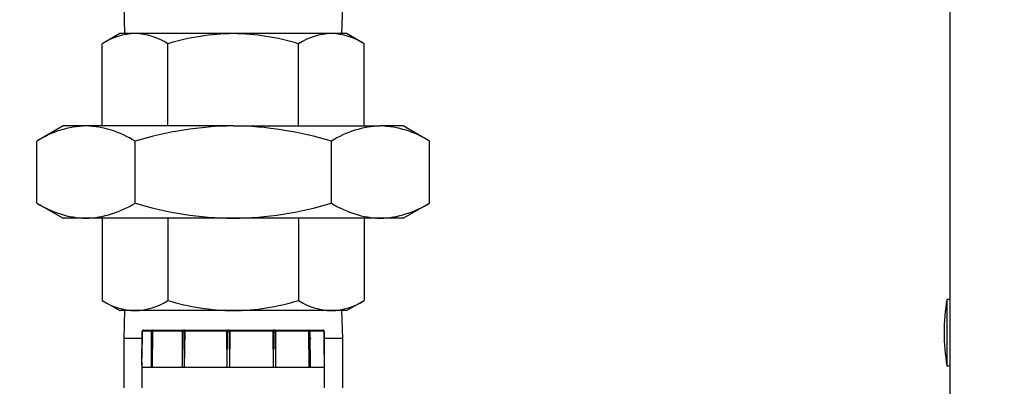
# Model space of a CAD drawing. Units: inches. Extents: x 0.9 to 15.8, y 0.6 to 10.5.
# Drawn here: x 5.5 to 6, y 7.1 to 7.3 of the extents above; entities that cross this region are included whole.
import ezdxf

# ---------------------------------------------------------------- set-up
doc = ezdxf.new("R2010")
doc.units = ezdxf.units.IN
doc.header["$MEASUREMENT"] = 0
doc.layers.add('FORMAT', color=7, linetype='Continuous')
doc.styles.add('SLDTEXTSTYLE0', font='TXT', dxfattribs={"width": 0.605})
doc.dimstyles.new('SLDDIMSTYLE1', dxfattribs={"dimtxt": 0.08, "dimasz": 0.13, "dimexe": 0, "dimexo": 0.0625, "dimgap": 0.02, "dimtad": 0, "dimtih": 1, "dimtoh": 1, "dimdec": 6, "dimlfac": 24, "dimrnd": 1e-09, "dimzin": 12, "dimdsep": 46, "dimlunit": 5, "dimtxsty": 'SLDTEXTSTYLE0', "dimsah": 1, "dimcen": 0.09, "dimadec": 0, "dimazin": 3, "dimtfac": 1, "dimtdec": 1, "dimtofl": 0, "dimtmove": 0, "dimatfit": 3, "dimfxl": 0, "dimfrac": 2, "dimtolj": 1, "dimtzin": 12, "dimarcsym": 0})

# ---------------------------------------------------------------- blocks, each defined once
blk = doc.blocks.new('_D_10')
at = {"layer": 'FORMAT'}
for p, q in [((5.608663598354665, 7.979733893155858), (5.608663598354665, 8.734423002743052)), ((9.51183859835464, 4.924140143155856), (9.51183859835464, 8.734423002743052)), ((5.608663598354665, 8.609423002743052), (6.412606622896234, 8.609423002743052)), ((6.583665671867278, 8.609311894859912), (6.556165671007968, 8.609311894859912)), ((6.556165671007968, 8.609311894859912), (6.556165671007968, 8.486534118199266)), ((6.82811010969094, 8.609311894859912), (6.85561011055025, 8.609311894859912)), ((6.85561011055025, 8.609311894859912), (6.85561011055025, 8.486534118199266)), ((9.51183859835464, 8.609423002743052), (6.999169158661985, 8.609423002743052)), ((6.556165671007968, 8.486534118199266), (6.583665671867278, 8.486534118199266)), ((6.85561011055025, 8.486534118199266), (6.82811010969094, 8.486534118199266))]:
    blk.add_line(p, q, dxfattribs=at)
for points in [[(5.608663598354665, 8.609423002743052), (5.738663598354665, 8.589423002743052), (5.738663598354665, 8.629423002743051)], [(9.51183859835464, 8.609423002743052), (9.381838598354639, 8.629423002743051), (9.381838598354639, 8.589423002743052)]]:
    blk.add_solid(points, dxfattribs=at)
at = {"layer": 'FORMAT', "char_height": 0.08, "attachment_point": 1, "style": 'SLDTEXTSTYLE0'}
for s, insert in [('93 11/16', (6.491999005391765, 8.730770637253556)), ('2379', (6.583665671867278, 8.589659535089384))]:
    blk.add_mtext(s, dxfattribs=dict(at, insert=insert))
blk = doc.blocks.new('_D_18')
at = {"layer": 'FORMAT'}
for p, q in [((4.966734431688004, 6.966798928577573), (4.966734431688004, 8.937042884974113)), ((9.51183859835464, 4.924140143155856), (9.51183859835464, 8.937042884974113)), ((4.966734431688004, 8.812042884974113), (7.165006918926815, 8.812042884974113)), ((7.33606596789786, 8.811931777090974), (7.308565967038549, 8.811931777090974)), ((7.308565967038549, 8.811931777090974), (7.308565967038549, 8.689154000430326)), ((7.580510405721522, 8.811931777090974), (7.608010406580831, 8.811931777090974)), ((7.608010406580831, 8.811931777090974), (7.608010406580831, 8.689154000430326)), ((9.51183859835464, 8.812042884974113), (7.751569454692566, 8.812042884974113)), ((7.308565967038549, 8.689154000430326), (7.33606596789786, 8.689154000430326)), ((7.608010406580831, 8.689154000430326), (7.580510405721522, 8.689154000430326))]:
    blk.add_line(p, q, dxfattribs=at)
for points in [[(4.966734431688004, 8.812042884974113), (5.096734431688004, 8.792042884974114), (5.096734431688004, 8.832042884974113)], [(9.51183859835464, 8.812042884974113), (9.381838598354639, 8.832042884974113), (9.381838598354639, 8.792042884974114)]]:
    blk.add_solid(points, dxfattribs=at)
at = {"layer": 'FORMAT', "char_height": 0.08, "attachment_point": 1, "style": 'SLDTEXTSTYLE0'}
for s, insert in [('109 3/32', (7.244399301422346, 8.933390519484618)), ('2771', (7.33606596789786, 8.792279417320444))]:
    blk.add_mtext(s, dxfattribs=dict(at, insert=insert))

msp = doc.modelspace()

# ---------------------------------------------------------------- linework, layer by layer
at = {"color": 7, "linetype": 'Continuous', "lineweight": 25}
for p, q in [((5.954546931688002, 7.359515307197852), (5.954546931688002, 4.955765307197852)), ((5.581317765021336, 7.308481809822523), (5.58170915908809, 7.295910976489188)), ((5.679884704287915, 7.295910976489188), (5.680276098354669, 7.308481809822523)), ((5.579588598354668, 7.295910976489188), (5.571666641618497, 7.291337232635051)), ((5.586449214135873, 7.295910976489188), (5.579588598354668, 7.295910976489188)), ((5.630796931688002, 7.295910976489188), (5.586449214135873, 7.295910976489188)), ((5.675144649240131, 7.295910976489188), (5.630796931688002, 7.295910976489188)), ((5.682005265021336, 7.295910976489188), (5.675144649240131, 7.295910976489188)), ((5.689927221757506, 7.291337232635052), (5.682005265021336, 7.295910976489188)), ((5.571666641618497, 7.254244309822522), (5.571666641618497, 7.291337232635051)), ((5.60123178665325, 7.254244309822522), (5.60123178665325, 7.291337232635052)), ((5.660362076722754, 7.254244309822522), (5.660362076722754, 7.291337232635052)), ((5.689927221757507, 7.254244309822522), (5.689927221757506, 7.291337232635052)), ((5.553984431688002, 7.254244309822522), (5.542101496583746, 7.247383694041317)), ((5.56427535535981, 7.254244309822522), (5.553984431688002, 7.254244309822522)), ((5.630796931688002, 7.254244309822522), (5.56427535535981, 7.254244309822522)), ((5.630796931688002, 7.254244309822522), (5.697318508016195, 7.254244309822522)), ((5.707609431688003, 7.254244309822522), (5.697318508016195, 7.254244309822522)), ((5.719492366792259, 7.247383694041317), (5.707609431688003, 7.254244309822522)), ((5.542101496583746, 7.21943825893706), (5.542101496583746, 7.247383694041317)), ((5.586449214135873, 7.21943825893706), (5.586449214135873, 7.247383694041317)), ((5.675144649240131, 7.21943825893706), (5.675144649240131, 7.247383694041317)), ((5.719492366792259, 7.21943825893706), (5.719492366792259, 7.247383694041317)), ((5.542101496583746, 7.21943825893706), (5.553984431688002, 7.212577643155855)), ((5.707609431688003, 7.212577643155855), (5.719492366792259, 7.21943825893706)), ((5.56427535535981, 7.212577643155855), (5.553984431688002, 7.212577643155855)), ((5.630796931688002, 7.212577643155855), (5.56427535535981, 7.212577643155855)), ((5.571666641618497, 7.212577643155855), (5.571666641618497, 7.175484720343325)), ((5.60123178665325, 7.212577643155855), (5.60123178665325, 7.175484720343325)), ((5.697318508016195, 7.212577643155855), (5.630796931688002, 7.212577643155855)), ((5.660362076722754, 7.212577643155855), (5.660362076722754, 7.175484720343325)), ((5.689927221757507, 7.212577643155855), (5.689927221757507, 7.175484720343325)), ((5.707609431688003, 7.212577643155855), (5.697318508016195, 7.212577643155855)), ((5.571666641618497, 7.175484720343325), (5.579588598354668, 7.170910976489189)), ((5.682005265021336, 7.170910976489189), (5.689927221757507, 7.175484720343325)), ((5.954546931688002, 7.175995179674105), (5.953255265021336, 7.175995179674105)), ((5.953255265021336, 7.175995179674105), (5.953255265021336, 7.161021221340772)), ((5.586449214135873, 7.170910976489189), (5.579588598354668, 7.170910976489189)), ((5.581709159088089, 7.170910976489189), (5.581317765021335, 7.158340143155855)), ((5.630796931688002, 7.170910976489189), (5.586449214135873, 7.170910976489189)), ((5.675144649240131, 7.170910976489189), (5.630796931688002, 7.170910976489189)), ((5.682005265021336, 7.170910976489189), (5.675144649240131, 7.170910976489189)), ((5.680276098354669, 7.158340143155855), (5.679884704287915, 7.170910976489189)), ((5.589564976081725, 7.14640960726479), (5.589651324032303, 7.161502799450755)), ((5.58958063966793, 7.146937839398349), (5.58977141700737, 7.161506658060023)), ((5.589628688454139, 7.161503037587953), (5.58958569043016, 7.14939032055837)), ((5.589673807375979, 7.161502901624462), (5.589651324032308, 7.161502799451068)), ((5.590336313678903, 7.162150559822524), (5.59020130226385, 7.162128183469683)), ((5.590296555016765, 7.162150559822524), (5.593806220511067, 7.162150559822524)), ((5.593745828667796, 7.161504753657284), (5.593673739680987, 7.14522347648919)), ((5.59375571362852, 7.161499555732191), (5.593673739680987, 7.14522347648919)), ((5.593755713628533, 7.16149955573219), (5.594205963006387, 7.161499521618401)), ((5.594283240072862, 7.14522347648919), (5.594205963006369, 7.161499521618401)), ((5.594283240072862, 7.14522347648919), (5.594465082677985, 7.161504420342925)), ((5.594722009711147, 7.162150559822524), (5.608341664896464, 7.162150559822524)), ((5.607719841777556, 7.161505536745399), (5.607728527129317, 7.14522347648919)), ((5.607892252564776, 7.161500910397175), (5.607728527129317, 7.14522347648919)), ((5.607892252564816, 7.161500910397175), (5.608726531366368, 7.161501001932154)), ((5.608974670206489, 7.162150559822524), (5.608341664896464, 7.162150559822524)), ((5.60872653136506, 7.161501001931376), (5.608974597068975, 7.161504808393924)), ((5.608861282406441, 7.14522347648919), (5.608726531366337, 7.161501001931776)), ((5.608861282406441, 7.14522347648919), (5.609049603949448, 7.161505803381981)), ((5.608974597068975, 7.161504808393924), (5.609049603949452, 7.161505803382359)), ((5.608974670206489, 7.162150559822524), (5.628245804362526, 7.162150559822524)), ((5.627804462931413, 7.161505527162383), (5.627929399314947, 7.14522347648919)), ((5.628091955217372, 7.161501226900688), (5.627929399314947, 7.14522347648919)), ((5.628091955217426, 7.161501226900687), (5.629086353365417, 7.16150149067285)), ((5.62900029620817, 7.162150559822524), (5.628245804362526, 7.162150559822524)), ((5.62900029620817, 7.162150559822524), (5.648827601521069, 7.162150559822524)), ((5.62927902094803, 7.14522347648919), (5.629086353365414, 7.161501490672481)), ((5.62927902094803, 7.14522347648919), (5.629388535096814, 7.161506427613925)), ((5.648684690363215, 7.161505546175487), (5.648909234320447, 7.14522347648919)), ((5.648684690363258, 7.161505546175486), (5.648827651104992, 7.161503992162509)), ((5.649500353725106, 7.162150559822524), (5.648827601521069, 7.162150559822524)), ((5.648827651104992, 7.161503992162509), (5.649010628230983, 7.161501682974137)), ((5.649010628230983, 7.161501682974137), (5.648909234320447, 7.14522347648919)), ((5.649010628231028, 7.161501682974137), (5.649897574830708, 7.161502059620597)), ((5.649500353725106, 7.162150559822524), (5.66457074041728, 7.162150559822524)), ((5.650097479567325, 7.14522347648919), (5.649897574830691, 7.161502059620251)), ((5.650097479567325, 7.14522347648919), (5.65009786206932, 7.161506842232378)), ((5.66476452303769, 7.161506207284342), (5.665019897778412, 7.14522347648919)), ((5.665041631984727, 7.16150231041837), (5.665019897778412, 7.14522347648919)), ((5.665041631984704, 7.161502310418708), (5.665584157772264, 7.161502568150577)), ((5.665556396068029, 7.162150559822524), (5.671257666388077, 7.162150559822524)), ((5.665747206992609, 7.14522347648919), (5.665584157772295, 7.161502568150393)), ((5.665747206992609, 7.14522347648919), (5.665628918382913, 7.161507083580871)), ((5.671736228708556, 7.161506712732086), (5.671965673092047, 7.14522347648919)), ((5.671890250585706, 7.161502784709062), (5.671942965026915, 7.16150294073267)), ((5.671890250585695, 7.161502784709063), (5.671965673092047, 7.14522347648919)), ((5.672008948852605, 7.149374043279601), (5.671965232744185, 7.161502940734087)), ((5.581317765021327, 7.158340143155849), (5.581317765021327, 7.136108893155857)), ((5.589485478735303, 7.158340143155855), (5.581317765021335, 7.158340143155855)), ((5.665651178581382, 7.158442745208921), (5.665667963092387, 7.158136584922019)), ((5.680276098354669, 7.158340143155855), (5.671987306908289, 7.158340143155855)), ((5.680276098354661, 7.136108893155857), (5.680276098354661, 7.158340143155849)), ((5.953255265021336, 7.161021221340772), (5.953255265021336, 7.146047263007437)), ((5.671990930518743, 7.148652540377316), (5.671927743978571, 7.153410153896819)), ((5.672036472402763, 7.14522347648919), (5.672002744291097, 7.151095479450427)), ((5.589529220586786, 7.145238389679162), (5.589529220586786, 7.136108893155856)), ((5.589576295582663, 7.14762779267067), (5.589553038951028, 7.145124953596297)), ((5.590425608664775, 7.14522347648919), (5.589633124032839, 7.14522347648919)), ((5.593673739680987, 7.14522347648919), (5.590425608664775, 7.14522347648919)), ((5.594283240072862, 7.14522347648919), (5.593673739680987, 7.14522347648919)), ((5.607728527129317, 7.14522347648919), (5.594283240072862, 7.14522347648919)), ((5.60886128240644, 7.14522347648919), (5.607728527129317, 7.14522347648919)), ((5.627929399314947, 7.14522347648919), (5.60886128240644, 7.14522347648919)), ((5.629279020948029, 7.14522347648919), (5.627929399314947, 7.14522347648919)), ((5.648909234320447, 7.14522347648919), (5.629279020948029, 7.14522347648919)), ((5.650097479567325, 7.14522347648919), (5.648909234320447, 7.14522347648919)), ((5.665019897778412, 7.14522347648919), (5.650097479567325, 7.14522347648919)), ((5.665747206992609, 7.14522347648919), (5.665019897778412, 7.14522347648919)), ((5.671965673092047, 7.14522347648919), (5.665747206992609, 7.14522347648919)), ((5.672036472402763, 7.14522347648919), (5.671965673092047, 7.14522347648919)), ((5.672036472402763, 7.14522347648919), (5.672013589651873, 7.146946427052801)), ((5.672064642789219, 7.136108893155856), (5.672064642789219, 7.145238389679162)), ((5.953255265021336, 7.146047263007439), (5.954546931688002, 7.146047263007439))]:
    msp.add_line(p, q, dxfattribs=at)
at = {"color": 7, "linetype": 'Continuous', "lineweight": 25, "flags": 128}
for points in [[(5.589651324032148, 7.161502799450427), (5.589674951098931, 7.161504403057173), (5.589771417007375, 7.161506658060336)], [(5.58985779061758, 7.161507684350237), (5.589762458110484, 7.161505877766074), (5.589703726260052, 7.161503037587953)], [(5.593745828667923, 7.161504753657292), (5.593729575771486, 7.161502675277064), (5.593737035288627, 7.161500954248085), (5.59375571362852, 7.161499555732191)], [(5.594205963006369, 7.161499521618401), (5.594322635391545, 7.161501627138261), (5.594465082677985, 7.161504420342925)], [(5.607719841777556, 7.161505536745399), (5.607769161165874, 7.161503991757777), (5.607892252564776, 7.161500910397175)], [(5.627804462931413, 7.161505527162383), (5.627938410600798, 7.161503895969723), (5.628091955217372, 7.161501226900688)], [(5.62908635336407, 7.161501490672089), (5.629245253138257, 7.161504427537375), (5.629388535096815, 7.161506427614293)], [(5.649897574829738, 7.161502059619885), (5.650033129411904, 7.161505141793993), (5.650097862069318, 7.161506842232725)], [(5.664764523037685, 7.16150620728468), (5.664914019423386, 7.161504212840863), (5.665041631985547, 7.161502310418015)], [(5.665584157772265, 7.161502568150208), (5.665627096431347, 7.161505000652913), (5.665631471999943, 7.161505562554737), (5.665632918427765, 7.161506666675952), (5.665633220207522, 7.161506098944273), (5.66562891838291, 7.161507083581055)], [(5.671736228708579, 7.161506712732086), (5.67183153241206, 7.161505286377569), (5.671890250585695, 7.161502784709063)]]:
    msp.add_lwpolyline(points, dxfattribs=at)
at = {"color": 7, "linetype": 'Continuous', "lineweight": 25}
for centre, radius, start, end in [((5.587190839227779, 7.267338121863549), 0.02858247766088275, 91.48681152038978, 122.8974359476552), ((5.585838463009497, 7.267761113169521), 0.02815648809518545, 56.85867055793743, 88.7570819740279), ((5.632368913445015, 7.187906603862167), 0.1080158119591794, 90.83386958052, 106.7540841934717), ((5.629817954278726, 7.19173984422417), 0.1041757322707351, 72.9504835201337, 89.46156270587421), ((5.675886274332036, 7.267338121863541), 0.02858247766089069, 91.48681152038937, 122.897435947647), ((5.674533898113763, 7.267761113169558), 0.02815648809514842, 56.85867055791257, 88.7570819740443), ((5.565915907619083, 7.209678134595431), 0.04459636068209151, 92.10819744808846, 122.2760500199528), ((5.562745363591623, 7.210035471719936), 0.0442353053701614, 57.59786971292608, 88.01788281902692), ((5.632484547234278, 7.096571007225308), 0.1576823338175352, 90.61322718894141, 106.9747265850523), ((5.629266509519888, 7.097587121194978), 0.1566646639823369, 72.97176482227417, 89.44028140373213), ((5.698959060275466, 7.209678134595438), 0.04459636068208485, 92.10819744808653, 122.2760500199567), ((5.69578851624801, 7.210035471719936), 0.04423530537016058, 57.59786971292803, 88.01788281902923), ((5.565805347127998, 7.256786481258448), 0.04423530537016835, 237.5978697129299, 268.0178828190269), ((5.562634803100538, 7.25714381838294), 0.0445963606820856, 272.1081974480896, 302.2760500199569), ((5.632473222707159, 7.370177742859031), 0.1576090142664178, 253.0214416461781, 269.3906045798299), ((5.629256586615211, 7.369298974447549), 0.1567289007961968, 270.5631168984127, 287.0248368755823), ((5.69884849978438, 7.256786481258444), 0.04423530537016322, 237.5978697129297, 268.0178828190313), ((5.695677955756921, 7.257143818382947), 0.04459636068209256, 272.1081974480915, 302.276050019954), ((5.587190839227781, 7.199483831114842), 0.028582477660896, 237.1025640523581, 268.5131884796082), ((5.585838463009509, 7.199060839808816), 0.02815648809514447, 271.2429180259513, 303.1413294420892), ((5.632368913445671, 7.27891534912045), 0.1080158119634286, 253.2459158068445, 269.1661304191659), ((5.62981795427653, 7.275082108768398), 0.1041757322849459, 270.5384372952612, 287.0495164787338), ((5.675886274332039, 7.199483831114847), 0.02858247766090136, 237.1025640523609, 268.5131884796066), ((5.674533898113765, 7.199060839808817), 0.0281564880951457, 271.242918025953, 303.1413294420897), ((6.0387044837713, 7.161021221340772), 0.0867513020832984, 170.0605185437761, 179.9999999999953), ((5.590252243824568, 7.161507863423762), 0.00062487684186756, 106.3484156629606, 180.5967349513723), ((5.590299320414299, 7.16150256930035), 0.0006479964230235409, 90.24451691815206, 179.9796501525111), ((5.590366366872208, 7.161557533703712), 0.000597121154167113, 96.71403715248431, 184.8876144453942), ((5.594001111351842, 7.092092007619513), 0.06954339659571765, 90.09385740731022, 93.48693489345193), ((5.594388634060727, 7.161507800155953), 0.0006428126120209491, 90.73538156777484, 180.271544406208), ((5.59439384688388, 7.16151243854376), 0.0006382632830034653, 91.20863845055119, 181.1565460196992), ((5.59480705890477, 7.161553103596423), 0.0006034793347274654, 98.10174651015495, 185.0939097521054), ((5.595048352527314, 7.161646643616248), 0.0006003592063187025, 122.9276289542678, 193.7034687363576), ((5.601105732656699, 7.003948593075411), 0.1576957099546159, 87.59618233043248, 92.41346931987549), ((5.608356418969663, 7.161514096075739), 0.0006366347333028753, 91.3279542718462, 180.7703448364874), ((5.608464814443384, 7.161585096634906), 0.0005787179170010777, 102.2863253284248, 188.364511033001), ((5.60931910427499, 7.161646806970846), 0.0006102472966900134, 124.3618301926014, 193.8232664564723), ((5.607672754994073, 7.161672518306116), 0.001386905516511505, 353.0959851588404, 20.16239164349533), ((5.618422126686002, 6.828345519419408), 0.3332920926045523, 88.3868825410511, 91.61142976416643), ((5.628374056495413, 7.161589305024163), 0.0005757217715831231, 102.8716371590463, 188.3672746563165), ((5.628858576153728, 7.161662480738567), 0.0007833967451356078, 141.4623148580628, 191.8786352958885), ((5.62786145081714, 7.161669325899734), 0.001236347407937861, 352.1979591096707, 22.90712053064923), ((5.628826817544678, 7.161606930692956), 0.0005706377810847758, 349.8559182569677, 72.3014847864143), ((5.639020477613616, 6.80828156661787), 0.3533561613196941, 88.43277769585156, 91.56198781854003), ((5.649486642215305, 7.161666202054222), 0.000817885740414896, 143.6862101140887, 191.3281710731643), ((5.648325503924148, 7.161658683370973), 0.0007028829493056436, 347.0931679238633, 44.41084191097244), ((5.64931600588329, 7.161591739005996), 0.0005884427174896111, 351.2338936857911, 71.74293783960931), ((5.649472828649594, 7.16152584372485), 0.0006253221829386196, 358.2587009611762, 87.47717190179694), ((5.657422627735286, 6.963667841541256), 0.1979745498458329, 87.87469603166225, 92.12034307871056), ((5.664105769794865, 7.161659409162699), 0.0006763332391317529, 346.9078223092974, 46.56845263538536), ((5.664463216512293, 7.161577300244627), 0.0005832563191212386, 352.6129784635925, 79.37670142681604), ((5.6649568435695, 7.161523413741164), 0.0006276604557037755, 358.096767054377, 87.68023196885319), ((5.664980192071538, 7.16150181538156), 0.0006487477021093295, 0.4652793579019631, 89.81832927174074), ((5.667470367310374, 7.086782469036397), 0.07484590950320162, 86.73264205519564, 91.44857116389913), ((5.671157239979602, 7.161576136507101), 0.0005831360122824311, 353.1625796533786, 80.08320752889527), ((5.671248369868878, 7.161508718997143), 0.0006419081479434139, 359.4703066071187, 89.17017732517292), ((5.671327778440664, 7.161634519427182), 0.0005169190951557822, 58.60122412787364, 93.34124367359196), ((5.67134612171195, 7.161508328656306), 0.0006204371639034276, 359.3611579859077, 66.14017167590994), ((6.0387044837713, 7.161021221340772), 0.0867513020832984, 179.9999999999953, 189.9394814562247)]:
    msp.add_arc(centre, radius, start, end, dxfattribs=at)

# ---------------------------------------------------------------- dimensions: what is measured, and where the dimension line sits
at = {"layer": 'FORMAT'}
for base, p2, picture, middle in [((4.966734431688004, 8.812042884974112), (4.966734431688004, 6.916798928577573), '_D_18', (7.458288186809691, 8.812042884974112)), ((5.608663598354665, 8.609423002743052), (5.608663598354665, 7.929733893155859), '_D_10', (6.705887890779109, 8.609423002743052))]:
    dim = msp.add_linear_dim(base=base, p1=(9.51183859835464, 4.874140143155857), p2=p2, dimstyle='SLDDIMSTYLE1', dxfattribs=at)
    dim.commit()
    dim.dimension.update_dxf_attribs({"geometry": picture, "text_midpoint": middle, "dimtype": 160})

doc.saveas('drawing.dxf')
